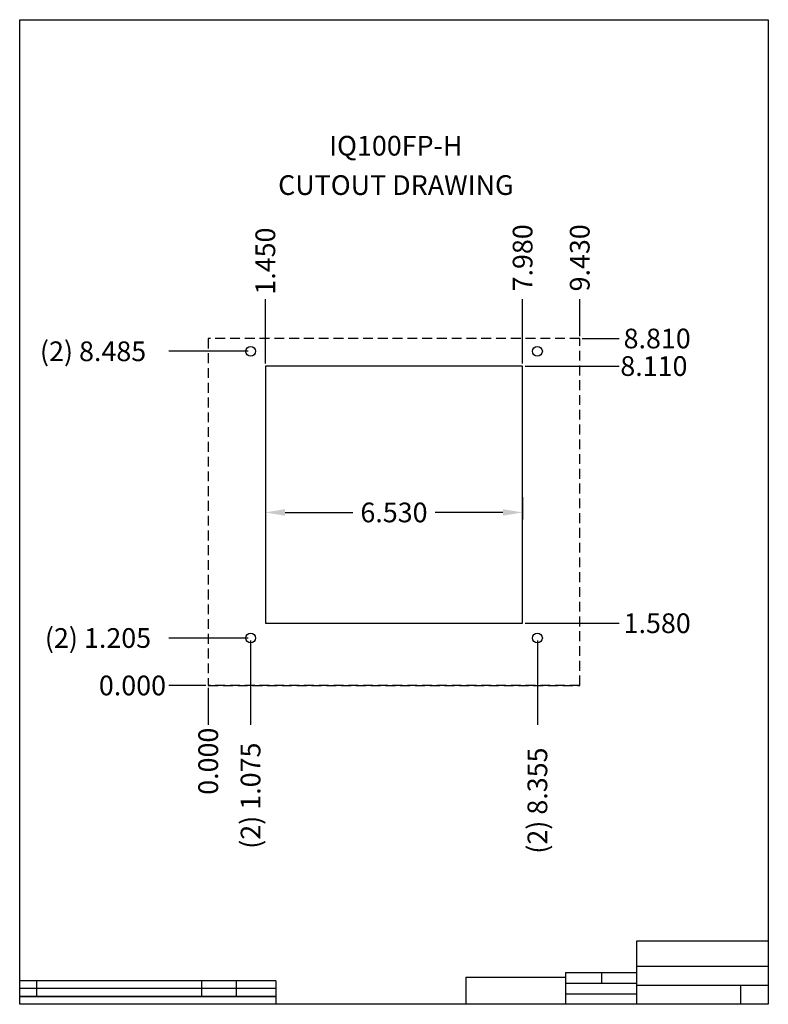
# Model space of a CAD drawing. Units: inches. Extents: x 18.2 to 37.2, y -36.4 to -11.4.
import ezdxf
from ezdxf.enums import TextEntityAlignment as Align

# ---------------------------------------------------------------- set-up
doc = ezdxf.new("R2010")
doc.units = ezdxf.units.IN
doc.header["$MEASUREMENT"] = 0
doc.linetypes.add('HIDDEN', pattern=[0.375, 0.25, -0.125])
for name, color, linetype in [('100FPBASE', 7, 'Continuous'), ('BORDER', 7, 'Continuous'), ('DIMENSION', 7, 'Continuous'), ('shroud', 7, 'Continuous')]:
    doc.layers.add(name, color=color, linetype=linetype)
doc.dimstyles.get("Standard").update_dxf_attribs({"dimtxt": 0.5, "dimasz": 0.5, "dimexe": 0.18, "dimexo": 0.0625, "dimgap": 0.09, "dimtad": 0, "dimtih": 1, "dimtoh": 1, "dimdec": 3, "dimzin": 0, "dimdsep": 46, "dimtxsty": 'Standard', "dimcen": 0.09, "dimadec": 0, "dimazin": 0, "dimtfac": 1, "dimtdec": 3, "dimtofl": 0, "dimtmove": 0, "dimatfit": 3, "dimfxl": 1, "dimtolj": 1, "dimtzin": 0, "dimarcsym": 0})

# ---------------------------------------------------------------- blocks, each defined once
blk = doc.blocks.new('*D1')
at = {"color": 0, "lineweight": -2}
blk.add_line((22.873, -28.309), (21.935, -28.309), dxfattribs=at)
at = {"layer": 'Defpoints', "color": 0}
for p in [(21.935, -28.309), (22.935, -28.309), (22.935, -28.309)]:
    blk.add_point(p, dxfattribs=at)
at = {"color": 0, "insert": (21.012, -28.309), "char_height": 0.5, "attachment_point": 5}
blk.add_mtext('\\A1;0.000', dxfattribs=at)
blk = doc.blocks.new('*D2')
at = {"color": 0, "lineweight": -2}
blk.add_line((22.935, -28.372), (22.935, -29.309), dxfattribs=at)
at = {"layer": 'Defpoints', "color": 0}
for p in [(22.935, -28.309), (22.935, -28.309), (22.935, -29.309)]:
    blk.add_point(p, dxfattribs=at)
at = {"color": 0, "insert": (22.935, -30.233), "char_height": 0.5, "attachment_point": 5, "rotation": 90}
blk.add_mtext('\\A1;0.000', dxfattribs=at)
blk = doc.blocks.new('*D3')
at = {"color": 0, "lineweight": -2}
blk.add_line((23.948, -27.104), (21.935, -27.104), dxfattribs=at)
at = {"layer": 'Defpoints', "color": 0}
for p in [(21.935, -27.104), (24.01, -27.104), (22.935, -28.309)]:
    blk.add_point(p, dxfattribs=at)
at = {"color": 0, "insert": (20.137, -27.104), "char_height": 0.5, "attachment_point": 5}
blk.add_mtext('\\A1;(2) 1.205', dxfattribs=at)
blk = doc.blocks.new('*D4')
at = {"color": 0, "lineweight": -2}
blk.add_line((23.948, -19.824), (21.935, -19.824), dxfattribs=at)
at = {"layer": 'Defpoints', "color": 0}
for p in [(21.935, -19.824), (24.01, -19.824), (22.935, -28.309)]:
    blk.add_point(p, dxfattribs=at)
at = {"color": 0, "insert": (20.012, -19.824), "char_height": 0.5, "attachment_point": 5}
blk.add_mtext('\\A1;(2) 8.485', dxfattribs=at)
blk = doc.blocks.new('*D5')
at = {"color": 0, "lineweight": -2}
blk.add_line((24.01, -27.167), (24.01, -29.309), dxfattribs=at)
at = {"layer": 'Defpoints', "color": 0}
for p in [(24.01, -27.104), (22.935, -28.309), (24.01, -29.309)]:
    blk.add_point(p, dxfattribs=at)
at = {"color": 0, "insert": (24.01, -31.108), "char_height": 0.5, "attachment_point": 5, "rotation": 90}
blk.add_mtext('\\A1;(2) 1.075', dxfattribs=at)
blk = doc.blocks.new('*D6')
at = {"color": 0, "lineweight": -2}
blk.add_line((24.385, -20.137), (24.385, -18.499), dxfattribs=at)
at = {"layer": 'Defpoints', "color": 0}
for p in [(24.385, -18.499), (24.385, -20.199), (22.935, -28.309)]:
    blk.add_point(p, dxfattribs=at)
at = {"color": 0, "insert": (24.385, -17.534), "char_height": 0.5, "attachment_point": 5, "rotation": 90}
blk.add_mtext('\\A1;1.450', dxfattribs=at)
blk = doc.blocks.new('*D7')
at = {"color": 0, "lineweight": -2}
blk.add_line((30.915, -20.137), (30.915, -18.499), dxfattribs=at)
at = {"layer": 'Defpoints', "color": 0}
for p in [(30.915, -18.499), (30.915, -20.199), (22.935, -28.309)]:
    blk.add_point(p, dxfattribs=at)
at = {"color": 0, "insert": (30.915, -17.451), "char_height": 0.5, "attachment_point": 5, "rotation": 90}
blk.add_mtext('\\A1;7.980', dxfattribs=at)
blk = doc.blocks.new('*D8')
at = {"color": 0, "lineweight": -2}
blk.add_line((31.29, -27.167), (31.29, -29.309), dxfattribs=at)
at = {"layer": 'Defpoints', "color": 0}
for p in [(31.29, -27.104), (22.935, -28.309), (31.29, -29.309)]:
    blk.add_point(p, dxfattribs=at)
at = {"color": 0, "insert": (31.29, -31.233), "char_height": 0.5, "attachment_point": 5, "rotation": 90}
blk.add_mtext('\\A1;(2) 8.355', dxfattribs=at)
blk = doc.blocks.new('*D9')
at = {"color": 0, "lineweight": -2}
blk.add_line((30.978, -20.199), (33.365, -20.199), dxfattribs=at)
at = {"layer": 'Defpoints', "color": 0}
for p in [(30.915, -20.199), (33.365, -20.199), (22.935, -28.309)]:
    blk.add_point(p, dxfattribs=at)
at = {"color": 0, "insert": (34.247, -20.199), "char_height": 0.5, "attachment_point": 5}
blk.add_mtext('\\A1;8.110', dxfattribs=at)
blk = doc.blocks.new('*D10')
at = {"color": 0, "lineweight": -2}
blk.add_line((30.978, -26.729), (33.365, -26.729), dxfattribs=at)
at = {"layer": 'Defpoints', "color": 0}
for p in [(30.915, -26.729), (33.365, -26.729), (22.935, -28.309)]:
    blk.add_point(p, dxfattribs=at)
at = {"color": 0, "insert": (34.33, -26.729), "char_height": 0.5, "attachment_point": 5}
blk.add_mtext('\\A1;1.580', dxfattribs=at)
blk = doc.blocks.new('*D11')
at = {"color": 0, "lineweight": -2}
blk.add_line((32.365, -19.437), (32.365, -18.499), dxfattribs=at)
at = {"layer": 'Defpoints', "color": 0}
for p in [(32.365, -18.499), (32.365, -19.499), (22.935, -28.309)]:
    blk.add_point(p, dxfattribs=at)
at = {"color": 0, "insert": (32.365, -17.451), "char_height": 0.5, "attachment_point": 5, "rotation": 90}
blk.add_mtext('\\A1;9.430', dxfattribs=at)
blk = doc.blocks.new('*D12')
at = {"color": 0, "lineweight": -2}
blk.add_line((32.428, -19.499), (33.365, -19.499), dxfattribs=at)
at = {"layer": 'Defpoints', "color": 0}
for p in [(32.365, -19.499), (33.365, -19.499), (22.935, -28.309)]:
    blk.add_point(p, dxfattribs=at)
at = {"color": 0, "insert": (34.33, -19.499), "char_height": 0.5, "attachment_point": 5}
blk.add_mtext('\\A1;8.810', dxfattribs=at)
blk = doc.blocks.new('*D49')
at = {"color": 0, "lineweight": -2}
for p, q in [((24.385, -23.527), (24.385, -24.096)), ((30.915, -23.527), (30.915, -24.096)), ((24.885, -23.916), (26.602, -23.916)), ((30.415, -23.916), (28.699, -23.916))]:
    blk.add_line(p, q, dxfattribs=at)
at = {"color": 0}
for points in [[(24.885, -23.833), (24.885, -23.999), (24.385, -23.916)], [(30.415, -23.833), (30.415, -23.999), (30.915, -23.916)]]:
    blk.add_solid(points, dxfattribs=at)
at = {"layer": 'Defpoints', "color": 0}
for p in [(24.385, -23.464), (30.915, -23.464), (24.385, -23.916)]:
    blk.add_point(p, dxfattribs=at)
at = {"color": 0, "insert": (27.65, -23.916), "char_height": 0.5, "attachment_point": 5}
blk.add_mtext('\\A1;6.530', dxfattribs=at)

msp = doc.modelspace()

# ---------------------------------------------------------------- linework, layer by layer
at = {"layer": '100FPBASE'}
for centre in [(24.0105, -19.8245), (31.2905, -19.8245), (24.0105, -27.1045), (31.2905, -27.1045)]:
    msp.add_circle(centre, 0.125, dxfattribs=at)
at = {"layer": 'BORDER'}
for p, q in [((33.8178, -34.7967), (37.1506, -34.7967)), ((33.8178, -36.4052), (33.8178, -34.7967)), ((18.1503, -36.4052), (18.1503, -35.2051)), ((33.8178, -35.4404), (37.1506, -35.4404)), ((29.4767, -35.7177), (32.0154, -35.7177)), ((29.4767, -35.7177), (29.4767, -36.4052)), ((32.0154, -36.4052), (32.0154, -35.6012)), ((32.0154, -35.6012), (33.8178, -35.6012)), ((32.9166, -35.6012), (32.9166, -35.8692)), ((24.6488, -35.8051), (18.1503, -35.8051)), ((18.5878, -36.0051), (18.5878, -35.8051)), ((22.7705, -36.0051), (22.7705, -35.8051)), ((23.6506, -36.0051), (23.6506, -35.8051)), ((24.6488, -35.8051), (24.6488, -36.4052)), ((32.0154, -35.8692), (33.8178, -35.8692)), ((33.8178, -35.9229), (37.1506, -35.9229)), ((36.445, -35.9229), (36.445, -36.4052)), ((24.6488, -36.0051), (18.1503, -36.0051)), ((18.1503, -36.2051), (24.6488, -36.2051)), ((24.6488, -36.2051), (18.1503, -36.2051)), ((18.5878, -36.2051), (18.5878, -36.0051)), ((22.7705, -36.2051), (22.7705, -36.0051)), ((23.6506, -36.2051), (23.6506, -36.0051)), ((32.0154, -36.1372), (33.8178, -36.1372)), ((24.6488, -36.4052), (18.1503, -36.4052))]:
    msp.add_line(p, q, dxfattribs=at)
msp.add_lwpolyline([(18.1503, -11.4038), (37.1506, -11.4038), (37.1506, -36.4052), (18.1503, -36.4052)], close=True, dxfattribs=at)
at = {"layer": 'shroud', "linetype": 'HIDDEN'}
for p, q in [((32.3655, -19.4995), (22.9355, -19.4995)), ((22.9355, -19.4995), (22.9355, -28.3095)), ((32.3655, -28.3095), (32.3655, -19.4995)), ((22.9355, -28.3095), (32.3655, -28.3095)), ((32.3655, -28.3095), (22.9355, -28.3095))]:
    msp.add_line(p, q, dxfattribs=at)
at = {"layer": 'shroud'}
for p, q in [((24.3855, -20.1995), (24.3855, -26.7295)), ((30.9155, -20.1995), (24.3855, -20.1995)), ((30.9155, -26.7295), (30.9155, -20.1995)), ((24.3855, -26.7295), (30.9155, -26.7295))]:
    msp.add_line(p, q, dxfattribs=at)
for centre in [(24.0105, -19.8245), (31.2905, -19.8245), (24.0105, -27.1045), (31.2905, -27.1045)]:
    msp.add_circle(centre, 0.125, dxfattribs=at)

# ---------------------------------------------------------------- texts
at = {"layer": 'DIMENSION'}
for s, p in [('IQ100FP-H', (27.6967, -14.6035)), ('CUTOUT DRAWING', (27.6967, -15.6035))]:
    msp.add_text(s, height=0.5, dxfattribs=at).set_placement(p, align=Align.MIDDLE_CENTER)

# ---------------------------------------------------------------- dimensions: what is measured, and where the dimension line sits
for feature_location, offset, dtype, origin, picture, middle in [((30.9155, -20.1995), (0, 1.7), 1, (22.9355, -28.3095), '*D7', (30.9155, -17.4512)), ((32.3655, -19.4995), (0, 1), 1, (22.9355, -28.3095), '*D11', (32.3655, -17.4512)), ((32.3655, -19.4995), (1, 0), 0, (22.9355, -28.3095), '*D12', (34.3305, -19.4995)), ((30.9155, -20.1995), (2.45, 0), 0, (22.9355, -28.3095), '*D9', (34.2471, -20.1995)), ((30.9155, -26.7295), (2.45, 0), 0, (22.9355, -28.3095), '*D10', (34.3305, -26.7295)), ((22.9354507916, -28.3094853774), (-1, 0), 0, (22.9354507916, -28.3094853774), '*D1', (21.0121174583, -28.3094853774)), ((22.9354507916, -28.3094853774), (0, -1), 1, (22.9354507916, -28.3094853774), '*D2', (22.9354507916, -30.2328187107))]:
    dim = msp.add_ordinate_dim(feature_location=feature_location, offset=offset, dtype=dtype, origin=origin, dimstyle='Standard')
    dim.commit()
    dim.dimension.update_dxf_attribs({"geometry": picture, "text_midpoint": middle})
dim = msp.add_ordinate_dim(feature_location=(24.3855, -20.1995), offset=(0, 1.7), dtype=1, origin=(22.9355, -28.3095), dimstyle='Standard', override={"dimtxt": 0.5, "dimasz": 0.5})
dim.commit()
dim.dimension.update_dxf_attribs({"geometry": '*D6', "text_midpoint": (24.3855, -17.5345)})
for feature_location, offset, dtype, picture, middle in [((24.0105, -19.8245), (-2.075, 0), 0, '*D4', (20.0121, -19.8245)), ((24.0105, -27.1045), (-2.075, 0), 0, '*D3', (20.1371, -27.1045)), ((24.0105, -27.1045), (0, -2.205), 1, '*D5', (24.0105, -31.1078)), ((31.2905, -27.1045), (0, -2.205), 1, '*D8', (31.2905, -31.2328))]:
    dim = msp.add_ordinate_dim(feature_location=feature_location, offset=offset, dtype=dtype, origin=(22.9355, -28.3095), text='(2) <>', dimstyle='Standard')
    dim.commit()
    dim.dimension.update_dxf_attribs({"geometry": picture, "text_midpoint": middle})
dim = msp.add_linear_dim(base=(24.3855, -23.916), p1=(30.9155, -23.4645), p2=(24.3855, -23.4645), dimstyle='Standard')
dim.commit()
dim.dimension.update_dxf_attribs({"geometry": '*D49', "text_midpoint": (27.6505, -23.916)})

doc.saveas('drawing.dxf')
